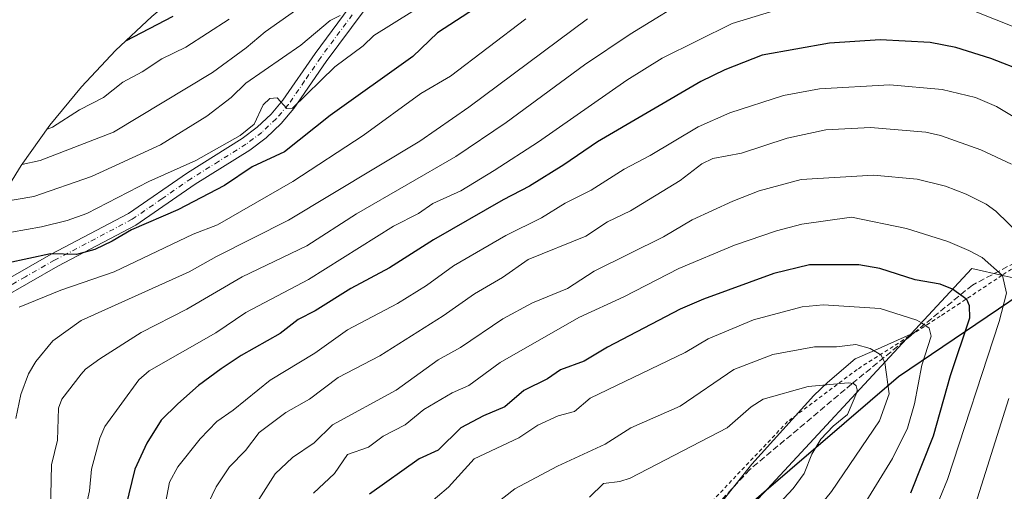
# Model space of a CAD drawing. Units: metres. Extents: x 587680 to 589822, y 4775264 to 4777605.
# Drawn here: x 587958 to 588218, y 4775611 to 4775735 of the extents above; entities that cross this region are included whole.
import ezdxf

# ---------------------------------------------------------------- set-up
doc = ezdxf.new("R2010")
doc.units = ezdxf.units.M
doc.header["$MEASUREMENT"] = 0
for name, pattern in [('DGN Style 2', [1.6480167562047852, 0.988810053722871, -0.6592067024819142]), ('DGN Style 3', [2.307223458686699, 1.648016756204785, -0.6592067024819142]), ('DGN Style 4', [2.6384748266838614, 1.318413404963828, -0.6592067024819142, 0.001648016756204785, -0.6592067024819142])]:
    doc.linetypes.add(name, pattern=pattern)
for name, color, linetype, lineweight in [('Alambrada', 7, 'DGN Style 2', 0), ('Arbolado forestal CxS', 92, 'Continuous', 0), ('Camino Cxs', 7, 'Continuous', 0), ('Camino eje', 30, 'DGN Style 4', 13), ('Comarca', 135, 'Continuous', 13), ('Comarca CxS', 21, 'Continuous', 0), ('Comunidad autónoma', 142, 'Continuous', 30), ('Comunidad Autónoma CxS', 142, 'Continuous', 0), ('Cortafuegos CxS', 92, 'Continuous', 0), ('Curva de nivel maestra', 30, 'Continuous', 30), ('Curva de nivel normal', 30, 'Continuous', 0), ('Municipio', 91, 'Continuous', 13), ('Municipio CxS', 4, 'Continuous', 0), ('Pastizal CxS', 92, 'Continuous', 0), ('Provincia', 7, 'Continuous', 0), ('Provincia CxS', 1, 'Continuous', 0), ('Senda', 7, 'DGN Style 3', 0)]:
    doc.layers.add(name, color=color, linetype=linetype, lineweight=lineweight)

# ---------------------------------------------------------------- blocks, each defined once
blk = doc.blocks.new('*U6')
at = {"layer": 'Arbolado forestal CxS', "color": 92, "linetype": 'Continuous', "lineweight": 0}
for points in [[(588217.5422, 4775667.591399999, 969.9122000000062), (588209.0217000004, 4775669.511499999, 971.0798000000068), (588192.9376999997, 4775652.190500001, 981.5864000000003), (588183.4001000002, 4775647.9102, 984.4829000000027), (588178.2901999997, 4775645.770099999, 985.7964000000065), (588171.0000999998, 4775639.5101, 988.744399999996), (588167.4302000003, 4775636.050200001, 990.4661999999954), (588151.0900999998, 4775618.030099999, 993.8705000000045), (588143.5000999998, 4775608.540200001, 994.7063999999956)], [(587951.7751000002, 4775685.4999, 914.546199999997), (587958.6860999997, 4775696.6141, 908.8193000000028), (587966.3092999998, 4775707.2523, 903.3941999999952), (587974.6120999996, 4775717.369100001, 901.2918000000063), (587983.5588999996, 4775726.9213, 899.2727000000014), (587993.1111000003, 4775735.867900001, 897.6108999999997), (587994.6771, 4775737.227299999, 897.325800000006), (588059.4073000001, 4775792.817100001, 894.1496999999945), (588067.9578999998, 4775799.760700001, 894.1696999999986), (588077.6394999997, 4775806.7411, 894.5911999999954), (588136.0094999997, 4775846.231100001, 893.7740999999952), (588136.9659000002, 4775846.874100001, 893.608600000007), (588148.0800999999, 4775853.785300001, 890.9192999999941), (588159.6224999996, 4775859.954500001, 887.6401999999945), (588171.5433, 4775865.356100001, 885.5408000000025), (588183.7922999999, 4775869.9661, 881.277700000006), (588196.3163000002, 4775873.765100001, 876.6955000000017), (588209.0619000001, 4775876.7371, 872.8132000000041), (588221.9751000004, 4775878.869100001, 869.0875999999989), (588230.8205000004, 4775879.833900001, 865.9443000000028), (588260.1174999997, 4775882.371900001, 851.391499999998), (588442.7823000001, 4776084.624299999, 823.4421000000002)]]:
    blk.add_polyline3d(points, dxfattribs=at)

msp = doc.modelspace()

# ---------------------------------------------------------------- linework, layer by layer
at = {"layer": 'Alambrada', "color": 7, "linetype": 'DGN Style 2', "lineweight": 0}
msp.add_polyline3d([(588220.8101000004, 4775670.270099999, 970.6769999999962), (588216.9600999998, 4775667.720100001, 970.7670000000071), (588200.6901000004, 4775656.950099999, 980.9786000000023), (588192.4501, 4775651.670100001, 983.7516999999935), (588178.8101000004, 4775642.940099999, 991.2737999999954), (588160.4901000002, 4775629.210100001, 993.9964000000037), (588134.0100999996, 4775601.2601, 996.5149999999995), (588116.3300999999, 4775579.4001, 1001.668099999995), (588108.7200999996, 4775556.630100001, 1007.133400000006), (588103.7100999998, 4775542.120100001, 1006.382299999997), (588095.9901000002, 4775519.770099999, 1010.437600000005), (588090.2301000003, 4775499.040100001, 1010.739300000001), (588084.9301000005, 4775482.630100001, 1009.8658), (588079.3701, 4775468.610099999, 1005.816600000006), (588066.8000999996, 4775448.8301, 1003.338799999998), (588035.1201, 4775407.550100001, 991.4284999999946), (588006.8400999998, 4775363.840100001, 980.3413), (587984.8300999999, 4775331.4101, 973.0613000000012), (587980.2001, 4775324.5701, 971.4530999999989), (587963.8501000004, 4775297.360099999, 966.0298999999941), (587948.5601000004, 4775275.0101, 964.2834000000003)], dxfattribs=at)
at = {"layer": 'Arbolado forestal CxS', "color": 92, "linetype": 'Continuous', "lineweight": 0, "extrusion": (0.2059215359668382, 0.3605961108347625, 0.9097069670371345), "elevation": 1844096.155756674, "flags": 128}
msp.add_lwpolyline([(1857440.928447488, -4037601.308559494), (1857449.279663261, -4037598.49676485), (1857454.657282946, -4037573.194947779)], dxfattribs=at)
at = {"layer": 'Arbolado forestal CxS', "color": 92, "linetype": 'Continuous', "lineweight": 0}
for points in [[(588442.7823000001, 4776084.624299999, 823.4421000000002), (588260.1174999997, 4775882.371900001, 851.391499999998), (588230.8205000004, 4775879.833900001, 865.9443000000028), (588221.9751000004, 4775878.869100001, 869.0875999999989), (588209.0619000001, 4775876.7371, 872.8132000000041), (588196.3163000002, 4775873.765100001, 876.6955000000017), (588183.7922999999, 4775869.9661, 881.277700000006), (588171.5433, 4775865.356100001, 885.5408000000025), (588159.6224999996, 4775859.954500001, 887.6401999999945), (588148.0800999999, 4775853.785300001, 890.9192999999941), (588136.9659000002, 4775846.874100001, 893.608600000007), (588136.0094999997, 4775846.231100001, 893.7740999999952), (588077.6394999997, 4775806.7411, 894.5911999999954), (588067.9578999998, 4775799.760700001, 894.1696999999986), (588059.4073000001, 4775792.817100001, 894.1496999999945), (587994.6771, 4775737.227299999, 897.325800000006), (587993.1111000003, 4775735.867900001, 897.6108999999997), (587983.5588999996, 4775726.9213, 899.2727000000014), (587974.6120999996, 4775717.369100001, 901.2918000000063), (587966.3092999998, 4775707.2523, 903.3941999999952), (587958.6860999997, 4775696.6141, 908.8193000000028), (587951.7751000002, 4775685.4999, 914.546199999997)], [(588192.9376999997, 4775652.190500001, 981.5864000000003), (588183.4001000002, 4775647.9102, 984.4829000000027), (588178.2901999997, 4775645.770099999, 985.7964000000065), (588171.0000999998, 4775639.5101, 988.744399999996), (588167.4302000003, 4775636.050200001, 990.4661999999954), (588151.0900999998, 4775618.030099999, 993.8705000000045), (588143.5000999998, 4775608.540200001, 994.7063999999956), (588136.8501000004, 4775600.850199999, 995.6129999999977), (588131.0837000003, 4775593.451400001, 997.0497000000032), (588125.9001000002, 4775586.800200001, 998.126900000003), (588120.0701000001, 4775578.700099999, 999.9045000000042), (588115.2701000003, 4775571.210100001, 1001.066099999996), (588114.4001000002, 4775569.860200001, 1001.194699999993), (588109.4700999996, 4775561.3101, 1001.862399999998), (588106.6039000005, 4775555.4033, 1002.3698), (588102.4101, 4775546.7601, 1003.199500000002), (588098.4101, 4775540.1702, 1003.332999999999), (588097.7569000004, 4775533.645600001, 1004.459499999997), (588040.0585000003, 4775451.4999, 991.3846999999952)]]:
    msp.add_polyline3d(points, dxfattribs=at)
at = {"layer": 'Camino Cxs', "color": 7, "linetype": 'Continuous', "lineweight": 0}
for points in [[(587951.1001000004, 4775664.4301, 933.786699999997), (587966.6501000002, 4775673.3101, 939.7964999999967), (587987.0201000003, 4775684.020099999, 938.2109000000056), (588002.5401, 4775694.7501, 934.5271000000067), (588016.8701, 4775703.710100001, 934.6986999999936), (588020.8800999997, 4775706.7301, 931.8652000000002), (588024.5500999996, 4775710.170100001, 928.059500000003), (588027.6401000004, 4775713.8201, 926.5348999999987), (588036.1201, 4775726.120100001, 934.1049000000058), (588052.8201000001, 4775748.7401, 921.8188999999984), (588068.4200999998, 4775767.960100001, 915.4241999999941), (588087.1501000002, 4775790.110099999, 919.2379999999977), (588106.1501000002, 4775812.640100001, 916.3254000000015), (588121.4401000004, 4775832.0801, 911.7669000000025), (588125.7801000001, 4775837.1501, 907.4918999999937), (588136.3101000004, 4775847.170100001, 904.6184000000068), (588142.2001, 4775852.140100001, 903.6239999999962), (588146.1801000005, 4775855.120100001, 901.3752999999997), (588150.4301000005, 4775857.5801, 894.7029999999941), (588165.1700999998, 4775863.620100001, 888.3652000000002)], [(588173.3501000004, 4775863.0601, 890.846399999995), (588152.0301000001, 4775854.3201, 897.2877000000008), (588148.1801000005, 4775852.090100001, 901.1316999999982), (588144.4501, 4775849.3101, 906.7994000000036), (588138.7301000003, 4775844.470100001, 909.4928999999975), (588128.4101, 4775834.6501, 911.4725999999937), (588124.2401000002, 4775829.780099999, 915.0718999999954), (588108.9501, 4775810.360099999, 918.357999999993), (588089.9101, 4775787.780099999, 920.215400000001), (588071.2100999998, 4775765.6501, 922.4631999999983), (588055.6801000005, 4775746.520099999, 926.449299999993), (588039.0601000004, 4775724.020099999, 934.3647000000057), (588030.5201000003, 4775711.620100001, 927.4311000000017), (588027.1801000005, 4775707.670100001, 930.0979999999981), (588023.2100999998, 4775703.960100001, 931.9845999999961), (588018.9200999998, 4775700.720100001, 936.0350999999937), (588004.5301000001, 4775691.7301, 936.877099999998), (587988.8901000004, 4775680.9101, 939.8347000000067), (587968.3901000004, 4775670.130100001, 941.4615000000049), (587953.0601000004, 4775661.390100001, 935.2638000000006)], [(587951.1001000004, 4775664.4301, 933.786699999997), (587966.6501000002, 4775673.3101, 939.7964999999967), (587987.0201000003, 4775684.020099999, 938.2109000000056), (588002.5401, 4775694.7501, 934.5271000000067), (588016.8701, 4775703.710100001, 934.6986999999936), (588020.8800999997, 4775706.7301, 931.8652000000002), (588024.5500999996, 4775710.170100001, 928.059500000003), (588027.6401000004, 4775713.8201, 926.5348999999987), (588036.1201, 4775726.120100001, 934.1049000000058), (588052.8201000001, 4775748.7401, 921.8188999999984)], [(588055.6801000005, 4775746.520099999, 926.449299999993), (588039.0601000004, 4775724.020099999, 934.3647000000057), (588030.5201000003, 4775711.620100001, 927.4311000000017), (588027.1801000005, 4775707.670100001, 930.0979999999981), (588023.2100999998, 4775703.960100001, 931.9845999999961), (588018.9200999998, 4775700.720100001, 936.0350999999937), (588004.5301000001, 4775691.7301, 936.877099999998), (587988.8901000004, 4775680.9101, 939.8347000000067), (587968.3901000004, 4775670.130100001, 941.4615000000049), (587953.0601000004, 4775661.390100001, 935.2638000000006)]]:
    msp.add_polyline3d(points, dxfattribs=at)
at = {"layer": 'Camino eje', "color": 30, "linetype": 'DGN Style 4', "lineweight": 13}
msp.add_polyline3d([(588045.9001000002, 4775736.3201, 928.6910999999964), (588037.5900999998, 4775725.0701, 933.5207999999985), (588033.3501000004, 4775718.920100001, 926.7399000000006), (588029.0800999999, 4775712.720100001, 925.1772000000057), (588025.8651000002, 4775708.920100001, 928.6803000000073), (588023.8800999997, 4775707.065099999, 929.7660000000034), (588022.0450999998, 4775705.345100001, 931.1671999999963), (588019.9001000002, 4775703.725099999, 933.454199999993), (588017.8951000003, 4775702.215100001, 934.3996000000043), (588010.7001, 4775697.720100001, 931.510500000004), (588003.5351, 4775693.2401, 934.9155000000028), (587995.7751000002, 4775687.8751, 932.9487999999984), (587987.9550999999, 4775682.465100001, 938.4499000000069), (587967.5201000003, 4775671.720100001, 939.8837000000058), (587959.8551000003, 4775667.350099999, 938.671199999997), (587952.0800999999, 4775662.9101, 933.1790000000037)], dxfattribs=at)
at = {"layer": 'Comarca', "color": 135, "linetype": 'Continuous', "lineweight": 13, "flags": 128}
msp.add_lwpolyline([(587948.0269371887, 4775267.624507614), (587975.0930000005, 4775307.435099999), (588020.0449999998, 4775377.982100002), (588037.6909999992, 4775404.799100001), (588049.7419999979, 4775423.274100001), (588067.7139999986, 4775453.779100001), (588079.0049999994, 4775472.116100002), (588124.9819999984, 4775585.498100001), (588189.7150000001, 4775641.089100001), (588248.0779999993, 4775680.5771), (588355.790999999, 4775689.914100002), (588484.3779999982, 4775832.288100002), (588591.3549999997, 4775950.734099999), (588633.9199999983, 4775998.075099999), (588889.4699999987, 4776208.573100001), (588918.5639999993, 4776225.647100002), (588939.2230000002, 4776237.514100002), (588977.101, 4776259.176100003), (588978.9049999989, 4776260.208099999), (588980.4589999998, 4776261.497099999), (589087.9929999993, 4776350.7001), (589137.3289999992, 4776328.831100003), (589259.6540000001, 4776448.5041)], dxfattribs=at)
at = {"layer": 'Comarca CxS', "color": 21, "linetype": 'Continuous', "lineweight": 0, "flags": 128}
msp.add_lwpolyline([(589815.0700006896, 4775291.729982208), (587948.0269845338, 4775267.624517381), (587975.0930000013, 4775307.435050001), (588020.0450000007, 4775377.982050002), (588037.691, 4775404.799050001), (588049.7419999987, 4775423.274050001), (588067.7139999993, 4775453.779050001), (588079.0050000002, 4775472.116050002), (588124.9819999994, 4775585.498050001), (588189.7150000011, 4775641.089050001), (588248.0780000001, 4775680.577050001), (588355.7909999999, 4775689.914050003), (588484.377999999, 4775832.288050001), (588591.3550000007, 4775950.734049999)], dxfattribs=at)
at = {"layer": 'Comunidad autónoma', "color": 142, "linetype": 'Continuous', "lineweight": 30, "flags": 128}
msp.add_lwpolyline([(587948.0269371887, 4775267.624507614), (587975.0930000005, 4775307.435099999), (588020.0449999998, 4775377.982100002), (588037.6909999992, 4775404.799100001), (588049.7419999979, 4775423.274100001), (588067.7139999986, 4775453.779100001), (588079.0049999994, 4775472.116100002), (588124.9819999984, 4775585.498100001), (588189.7150000001, 4775641.089100001), (588248.0779999993, 4775680.5771), (588355.790999999, 4775689.914100002), (588484.3779999982, 4775832.288100002), (588591.3549999997, 4775950.734099999), (588633.9199999983, 4775998.075099999), (588889.4699999987, 4776208.573100001), (588918.5639999993, 4776225.647100002), (588939.2230000002, 4776237.514100002), (588977.101, 4776259.176100003), (588978.9049999989, 4776260.208099999), (588980.4589999998, 4776261.497099999), (589087.9929999993, 4776350.7001), (589137.3289999992, 4776328.831100003), (589259.6540000001, 4776448.5041)], dxfattribs=at)
at = {"layer": 'Comunidad Autónoma CxS', "color": 142, "linetype": 'Continuous', "lineweight": 0, "flags": 128}
msp.add_lwpolyline([(589815.0700006896, 4775291.729982208), (587948.0269845338, 4775267.624517381), (587975.0930000013, 4775307.435050001), (588020.0450000007, 4775377.982050002), (588037.691, 4775404.799050001), (588049.7419999987, 4775423.274050001), (588067.7139999993, 4775453.779050001), (588079.0050000002, 4775472.116050002), (588124.9819999994, 4775585.498050001), (588189.7150000011, 4775641.089050001), (588248.0780000001, 4775680.577050001), (588355.7909999999, 4775689.914050003), (588484.377999999, 4775832.288050001), (588591.3550000007, 4775950.734049999)], dxfattribs=at)
at = {"layer": 'Cortafuegos CxS', "color": 92, "linetype": 'Continuous', "lineweight": 0}
for points in [[(588192.9376999997, 4775652.190500001, 981.5864000000003), (588154.0242999997, 4775610.2849, 993.4495000000024), (588148.8108999999, 4775604.670700001, 993.3171000000002), (588144.0220999997, 4775599.513499999, 993.5528999999952), (588124.5549, 4775571.797900001, 997.9992000000057), (588119.8353000004, 4775565.078500001, 999.7330999999976), (588112.6747000003, 4775554.8839, 1002.644499999995), (588079.0714999996, 4775472.0253, 1006.372399999993), (588067.7814999997, 4775453.685500001, 1001.452099999995), (588049.8113000002, 4775423.185699999, 992.2753999999987), (588037.7610999999, 4775404.7061, 986.8763000000035), (588020.1111000003, 4775377.886700001, 980.1168000000034), (587982.3721000003, 4775318.663799999, 970.4116000000067)], [(588192.9376999997, 4775652.190500001, 981.5864000000003), (588183.4001000002, 4775647.9102, 984.4829000000027), (588178.2901999997, 4775645.770099999, 985.7964000000065), (588171.0000999998, 4775639.5101, 988.744399999996), (588167.4302000003, 4775636.050200001, 990.4661999999954), (588151.0900999998, 4775618.030099999, 993.8705000000045), (588143.5000999998, 4775608.540200001, 994.7063999999956), (588136.8501000004, 4775600.850199999, 995.6129999999977), (588131.0837000003, 4775593.451400001, 997.0497000000032), (588125.9001000002, 4775586.800200001, 998.126900000003), (588120.0701000001, 4775578.700099999, 999.9045000000042), (588115.2701000003, 4775571.210100001, 1001.066099999996), (588114.4001000002, 4775569.860200001, 1001.194699999993), (588109.4700999996, 4775561.3101, 1001.862399999998), (588106.6039000005, 4775555.4033, 1002.3698), (588102.4101, 4775546.7601, 1003.199500000002), (588098.4101, 4775540.1702, 1003.332999999999), (588097.7569000004, 4775533.645600001, 1004.459499999997), (588040.0585000003, 4775451.4999, 991.3846999999952)], [(588143.5000999998, 4775608.540200001, 994.7063999999956), (588151.0900999998, 4775618.030099999, 993.8705000000045), (588167.4302000003, 4775636.050200001, 990.4661999999954), (588171.0000999998, 4775639.5101, 988.744399999996), (588178.2901999997, 4775645.770099999, 985.7964000000065), (588183.4001000002, 4775647.9102, 984.4829000000027), (588192.9376999997, 4775652.190500001, 981.5864000000003), (588154.0242999997, 4775610.2849, 993.4495000000024)]]:
    msp.add_polyline3d(points, dxfattribs=at)
at = {"layer": 'Curva de nivel maestra', "color": 30, "linetype": 'Continuous', "lineweight": 30, "flags": 128}
for points, elevation in [([(588079.8099999996, 4775739.0601), (588068.3600000005, 4775731.5601), (588061.8399999999, 4775725.3101), (588040.0899999999, 4775709.800100001), (588028.04, 4775700.2501), (588019.5099999999, 4775696.300100001), (588012.2100000001, 4775691.4101), (588000, 4775684.970100001), (587987.7699999996, 4775679.7301), (587982.7000000002, 4775676.7301), (587978.0999999996, 4775674.550100001), (587973.3099999996, 4775673.2401), (587966.4699999997, 4775673.420100001), (587955.0199999996, 4775670.940099999)], 925), ([(587998.6799999997, 4775735.840100001), (587986.1600000003, 4775729.360099999)], 900), ([(588223, 4775721.290100001), (588214.0099999999, 4775724.800100001), (588204.8200000003, 4775727.7501), (588198, 4775729.040100001), (588184.8700000001, 4775729.700099999), (588171.4900000002, 4775728.860099999), (588153.7800000003, 4775725.6601), (588143.9699999997, 4775721.8301), (588137.6600000003, 4775718.7501), (588110.4800000004, 4775702.9001), (588101.5800000001, 4775696.800100001), (588092.5199999996, 4775691.210100001), (588085.5999999996, 4775687.640100001), (588067.25, 4775677.0701), (588055.6699999999, 4775669.670100001), (588045.5099999999, 4775664.290100001), (588036.1100000005, 4775658.3301), (588031.6900000004, 4775656.0701), (588026.9100000003, 4775652.4301), (588016.6699999999, 4775646.5701), (588011.4100000003, 4775643.0601), (588005.4000000004, 4775638.6801), (588000, 4775633.860099999), (587995.6200000001, 4775629.620100001), (587991.8200000003, 4775623.530099999), (587988.6600000003, 4775616.640100001), (587985.4800000004, 4775603.720100001)], 950), ([(588192.9600000001, 4775610.4101), (588198.8899999997, 4775625.460100001), (588203.4100000003, 4775641.300100001), (588208.4299999997, 4775656.4901), (588208.4199999999, 4775659.710100001), (588207.6399999997, 4775661.350099999), (588203.9400000004, 4775664.040100001), (588200.6600000003, 4775665.420100001), (588194.1100000005, 4775666.550100001), (588184.75, 4775669.4801), (588179.2699999996, 4775670.4801), (588166.2800000003, 4775670.5101), (588156.8700000001, 4775668.170100001), (588138.3200000003, 4775661.4101), (588132.1699999999, 4775658.780099999), (588113.04, 4775648.790100001), (588106.9600000001, 4775645.100099999), (588100.7400000002, 4775642.840100001), (588097.2599999999, 4775640.4301), (588091.0499999998, 4775637.360099999), (588086.0300000003, 4775633.130100001), (588080.4600000001, 4775630.720100001), (588074.4800000004, 4775627.5601), (588068.5199999996, 4775621.6801), (588063.5300000003, 4775619.4301), (588050.4000000004, 4775610.090100001)], 975)]:
    msp.add_lwpolyline(points, dxfattribs=dict(at, elevation=elevation))
at = {"layer": 'Curva de nivel normal', "color": 30, "linetype": 'Continuous', "lineweight": 0, "flags": 128}
for points, elevation in [([(588039.25, 4775743.42), (588022.9400000004, 4775731.850000001), (588017.9299999997, 4775727.600000001), (588009.0999999996, 4775721.119999999), (587983.0099999999, 4775705.439999999), (587963.7400000002, 4775697.960000001), (587958.8799999999, 4775696.869999999)], 910), ([(588136.4699999997, 4775742.039999999), (588119.0099999999, 4775731.180000001), (588107.0300000003, 4775723.109999999), (588086.4299999997, 4775707.980000001), (588073.1399999997, 4775698.970000001), (588047.0099999999, 4775683.880000001), (588033.9100000003, 4775675.449999999), (588016.8700000001, 4775667.34), (588002.3600000005, 4775658.77), (587990.3300000001, 4775652.65), (587979.4100000003, 4775645.710000001), (587975.6500000004, 4775642.970000001), (587974.5099999999, 4775641.720000001), (587969.4000000004, 4775635.140000001), (587968.5499999998, 4775632.77), (587968.29, 4775624.289999999), (587966.6900000004, 4775617.789999999), (587966, 4775585.58), (587965.4699999997, 4775578.4), (587961.7300000004, 4775550.25), (587957.7199999997, 4775528.640000001)], 940), ([(588061.5899999999, 4775737.07), (588051.5599999996, 4775730.91), (588048.7599999999, 4775728.180000001), (588041.3300000001, 4775722.65), (588030.1799999997, 4775711.730000001), (588028.6299999999, 4775711.680000001), (588026.1399999997, 4775714.42), (588024.2199999997, 4775714.289999999), (588022.4199999999, 4775712.630000001), (588020.0800000001, 4775707.5), (588016.3499999996, 4775704.539999999), (588004.6900000004, 4775697.939999999), (587992.3200000003, 4775692.390000001), (587975.9900000002, 4775684.02), (587970.8099999996, 4775682.140000001), (587964.1100000005, 4775680.470000001), (587952.1699999999, 4775678.369999999)], 920), ([(588155.9500000002, 4775737.100000001), (588145.9100000003, 4775734.039999999), (588127.4500000002, 4775724.930000001), (588118.1900000004, 4775719.109999999), (588094.9199999999, 4775702.91), (588083.2100000001, 4775695.300000001), (588074.4600000001, 4775690.01), (588067.0700000003, 4775686.630000001), (588063.3099999996, 4775683.99), (588056.7199999997, 4775680.689999999), (588034.3600000005, 4775666.640000001), (588017.8399999999, 4775657.939999999), (588009.9800000004, 4775652.619999999), (587992.4299999997, 4775642.539999999), (587989.7000000002, 4775640.220000001), (587980.75, 4775627.880000001), (587979.4000000004, 4775624.84), (587977.2400000002, 4775616.640000001), (587976.7199999997, 4775611), (587975.3399999999, 4775604.560000001)], 945), ([(588224.6699999999, 4775731.350000001), (588209.8799999999, 4775737.15)], 945), ([(588042.7100000001, 4775736.109999999), (588040.1100000005, 4775734.84), (588032.3399999999, 4775728.33), (588017.8499999996, 4775718.350000001), (588014.0099999999, 4775714.57), (588007.5700000003, 4775709.619999999), (587995.3799999999, 4775702.039999999), (587977.2300000004, 4775693.75), (587962.0800000001, 4775688.470000001), (587952.6500000004, 4775686.92)], 915), ([(588107.8099999996, 4775735.300000001), (588076.5800000001, 4775712.039999999), (588063.7100000001, 4775703.09), (588029.0899999999, 4775682.279999999), (588010.1699999999, 4775672.720000001), (588002.9500000002, 4775668.680000001), (587974.4900000002, 4775655.850000001), (587967.0599999996, 4775650.470000001), (587962.5700000003, 4775645.039999999), (587960.6500000004, 4775641.800000001), (587958.6200000001, 4775636.32), (587957.3300000001, 4775630.029999999)], 935), ([(588091.5599999996, 4775735.300000001), (588071.7300000004, 4775720.130000001), (588063.9600000001, 4775715.630000001), (588048.7800000003, 4775704.57), (588030.2300000004, 4775692.390000001), (588010.4100000003, 4775681.01), (588004, 4775678.550000001), (587983.2100000001, 4775668.609999999), (587969.1699999999, 4775663.83), (587958.2400000002, 4775659.359999999)], 930), ([(588013.5099999999, 4775735.17), (588002.0599999996, 4775727.810000001), (587995.75, 4775724.730000001), (587990.5599999996, 4775721.279999999), (587985.4800000004, 4775718.59), (587980.3600000005, 4775714.539999999), (587974.1200000001, 4775711.26), (587966.9800000004, 4775706.730000001), (587965.54, 4775706.17)], 905), ([(588222.4699999997, 4775707.939999999), (588215.5, 4775712.199999999), (588209.9800000004, 4775714.550000001), (588201.1699999999, 4775716.65), (588187.4500000002, 4775717.869999999), (588168.9299999997, 4775716.800000001), (588159.3700000001, 4775715.060000001), (588145.2999999998, 4775710.51), (588136.9600000001, 4775706.850000001), (588124.29, 4775699.27), (588117.4299999997, 4775695.699999999), (588108.8200000003, 4775690.180000001), (588101.9699999997, 4775686.689999999), (588095.7400000002, 4775682.869999999), (588086.2999999998, 4775678.25), (588072.5300000003, 4775670.230000001), (588065.4100000003, 4775665.050000001), (588057.8200000003, 4775660.310000001), (588044.5999999996, 4775653.350000001), (588036.0099999999, 4775647.180000001), (588024.2699999996, 4775640.130000001), (588014.5300000003, 4775632.189999999), (588010.2000000002, 4775629.189999999), (588005.8899999997, 4775624.630000001), (588000, 4775617.279999999), (587997.8099999996, 4775613.230000001), (587996.3300000001, 4775605.84)], 955), ([(588219.4000000004, 4775696.980000001), (588211.3899999997, 4775700.789999999), (588200.7800000003, 4775704.51), (588196.8899999997, 4775705.380000001), (588182.3600000005, 4775706.640000001), (588170.5999999996, 4775705.99), (588160.3499999996, 4775703.83), (588148.3200000003, 4775699.91), (588140.8099999996, 4775698.439999999), (588137.9199999999, 4775697.07), (588132.2100000001, 4775692.699999999), (588119.1699999999, 4775684.730000001), (588113.1100000005, 4775681.789999999), (588107.3700000001, 4775678.039999999), (588092.1600000003, 4775671.890000001), (588085.4600000001, 4775667.189999999), (588078.0800000001, 4775662.850000001), (588069.8499999996, 4775657.01), (588053.1299999999, 4775646.49), (588042.1900000004, 4775640.810000001), (588034.6600000003, 4775635.140000001), (588028.4100000003, 4775631.619999999), (588021.3499999996, 4775626.350000001), (588017.7699999996, 4775621.630000001), (588013.5700000003, 4775617.33), (588010.0800000001, 4775612.060000001), (588007, 4775605.66)], 960), ([(588221.8799999999, 4775678.25), (588215.2699999996, 4775684.609999999), (588212.7599999999, 4775686.470000001), (588207.54, 4775689.09), (588202.0800000001, 4775691.180000001), (588194.5800000001, 4775693.02), (588183.0999999996, 4775694.119999999), (588164.0800000001, 4775692.980000001), (588152.9900000002, 4775689.970000001), (588146.0499999998, 4775687.289999999), (588135.3300000001, 4775682.289999999), (588127.7800000003, 4775677.850000001), (588109.5599999996, 4775668.789999999), (588102.5499999998, 4775664.24), (588093.3300000001, 4775660.5), (588085.5, 4775656.25), (588074.3799999999, 4775648.710000001), (588068.4699999997, 4775645.449999999), (588057.4400000004, 4775637.470000001), (588040.7199999997, 4775628.390000001), (588035.8899999997, 4775623.630000001), (588030.1699999999, 4775619.74), (588025.6100000005, 4775615.439999999), (588020.0499999998, 4775606.75)], 965), ([(588177.3399999999, 4775683.029999999), (588164.2699999996, 4775681.230000001), (588157.5700000003, 4775679.41), (588146.5099999999, 4775675.630000001), (588131.8499999996, 4775669.550000001), (588117.3600000005, 4775662.100000001), (588105.5099999999, 4775656.59), (588084.8600000005, 4775644.730000001), (588076.5899999999, 4775638.720000001), (588072.1600000003, 4775636.77), (588064.7100000001, 4775632.4), (588059.7999999998, 4775628.380000001), (588054.0300000003, 4775625.41), (588050.1200000001, 4775622.460000001), (588044.6399999997, 4775620.539999999), (588041.1699999999, 4775615.550000001), (588035.6500000004, 4775610.4)], 970), ([(588198.5599999996, 4775604.140000001), (588202.5899999999, 4775613.960000001), (588216.2000000002, 4775655.52), (588218.0899999999, 4775663.029999999), (588217.0499999998, 4775667.699999999), (588211.7400000002, 4775672.390000001), (588208.1900000004, 4775674.26), (588202.6600000003, 4775676.619999999), (588191.7999999998, 4775680.07), (588177.3399999999, 4775683.029999999)], 970), ([(588169.8899999997, 4775659.92), (588164.3600000005, 4775659.380000001), (588151.5, 4775656.01), (588139.5599999996, 4775651.029999999), (588133.4900000002, 4775647.390000001), (588108.4900000002, 4775635.359999999), (588104.4100000003, 4775631.9), (588100.0700000003, 4775630.76), (588094.7100000001, 4775628.300000001), (588089.75, 4775624.939999999), (588078.0199999996, 4775619.42), (588071.1900000004, 4775611.91), (588065.3899999997, 4775607.050000001)], 980), ([(588109.2400000002, 4775419.460000001), (588132.4500000002, 4775443.65), (588143.75, 4775457.41), (588148.1600000003, 4775466.49), (588150.1600000003, 4775475.16), (588149.8700000001, 4775487.65), (588150.3499999996, 4775506.82), (588149.6500000004, 4775521.640000001), (588149.9699999997, 4775538.58), (588152.5899999999, 4775555.5), (588156.54, 4775568.92), (588161.9800000004, 4775581.060000001), (588170.75, 4775594.300000001), (588180.3499999996, 4775606.960000001), (588188.0700000003, 4775619.51), (588192.0499999998, 4775627.5), (588193.9000000004, 4775633.850000001), (588195.8399999999, 4775644.100000001), (588198.3300000001, 4775651.74), (588197.7400000002, 4775653.810000001), (588195.7800000003, 4775655.25), (588194.5, 4775655.91), (588184.8399999999, 4775659.02), (588169.8899999997, 4775659.92)], 980), ([(588178.4400000004, 4775649.49), (588173.3300000001, 4775648.9), (588167.5800000001, 4775648.869999999), (588156.5800000001, 4775646.91), (588146.3499999996, 4775642.930000001), (588132.2100000001, 4775633.230000001), (588119.2199999997, 4775627.560000001), (588112.5, 4775623.300000001), (588099.9100000003, 4775617.51), (588088.6799999997, 4775611.539999999), (588083.04, 4775607.08)], 985), ([(588086.6299999999, 4775414.84), (588101.0800000001, 4775425.930000001), (588117.8799999999, 4775441.720000001), (588131.9400000004, 4775457.720000001), (588139.5, 4775468.9), (588141.7100000001, 4775476.039999999), (588141.3899999997, 4775494.680000001), (588141.3200000003, 4775536.550000001), (588143.6399999997, 4775558.59), (588146.3899999997, 4775569.199999999), (588150.3799999999, 4775579.970000001), (588155.7199999997, 4775589.5), (588164.1600000003, 4775601.050000001), (588172.0700000003, 4775610.779999999), (588184.6900000004, 4775629.390000001), (588187.25, 4775636.49), (588186.0599999996, 4775644.779999999), (588185.0199999996, 4775646.810000001), (588182.2199999997, 4775648.439999999), (588178.4400000004, 4775649.49)], 985), ([(588176.4100000003, 4775639.4), (588165.9500000002, 4775638.470000001), (588154.0899999999, 4775635.09), (588150.9400000004, 4775633.07), (588144.5899999999, 4775627.59), (588119.0499999998, 4775614.34), (588116.3200000003, 4775613.4), (588112.0300000003, 4775612.930000001), (588108.3799999999, 4775609.279999999)], 990), ([(588154.6399999997, 4775603.800000001), (588161.9800000004, 4775611.560000001), (588164.8300000001, 4775615.58), (588166.8499999996, 4775620.619999999), (588169.2699999996, 4775624.600000001), (588172.5199999996, 4775627.970000001), (588176.2300000004, 4775631.100000001), (588178.7300000004, 4775636.890000001), (588178.8499999996, 4775637.609999999), (588178.5700000003, 4775638.630000001), (588177.8399999999, 4775639.220000001), (588176.4100000003, 4775639.4)], 990), ([(588142.1500000004, 4775412.66), (588162.4900000002, 4775433.380000001), (588170.5499999998, 4775443.189999999), (588173.75, 4775450), (588174.5999999996, 4775459.960000001), (588174.2699999996, 4775487.960000001), (588176.0800000001, 4775532.65), (588178.75, 4775544.630000001), (588186.0099999999, 4775564.230000001), (588193.0899999999, 4775577.600000001), (588201.7300000004, 4775590.140000001), (588208.4299999997, 4775602.76), (588218.7100000001, 4775635.300000001)], 965)]:
    msp.add_lwpolyline(points, dxfattribs=dict(at, elevation=elevation))
at = {"layer": 'Municipio', "color": 91, "linetype": 'Continuous', "lineweight": 13, "flags": 128}
msp.add_lwpolyline([(587948.0269371887, 4775267.624507614), (587975.0930000005, 4775307.435099999), (588020.0449999998, 4775377.982100002), (588037.6909999992, 4775404.799100001), (588049.7419999979, 4775423.274100001), (588067.7139999986, 4775453.779100001), (588079.0049999994, 4775472.116100002), (588124.9819999984, 4775585.498100001), (588189.7150000001, 4775641.089100001), (588248.0779999993, 4775680.5771), (588355.790999999, 4775689.914100002), (588484.3779999982, 4775832.288100002), (588591.3549999997, 4775950.734099999), (588633.9199999983, 4775998.075099999), (588889.4699999987, 4776208.573100001), (588918.5639999993, 4776225.647100002), (588939.2230000002, 4776237.514100002), (588977.101, 4776259.176100003), (588978.9049999989, 4776260.208099999), (588980.4589999998, 4776261.497099999), (589087.9929999993, 4776350.7001), (589137.3289999992, 4776328.831100003), (589259.6540000001, 4776448.5041)], dxfattribs=at)
at = {"layer": 'Municipio CxS', "color": 4, "linetype": 'Continuous', "lineweight": 0, "flags": 128}
msp.add_lwpolyline([(589815.0700006896, 4775291.729982208), (587948.0269845338, 4775267.624517381), (587975.0930000013, 4775307.435050001), (588020.0450000007, 4775377.982050002), (588037.691, 4775404.799050001), (588049.7419999987, 4775423.274050001), (588067.7139999993, 4775453.779050001), (588079.0050000002, 4775472.116050002), (588124.9819999994, 4775585.498050001), (588189.7150000011, 4775641.089050001), (588248.0780000001, 4775680.577050001), (588355.7909999999, 4775689.914050003), (588484.377999999, 4775832.288050001), (588591.3550000007, 4775950.734049999)], dxfattribs=at)
at = {"layer": 'Pastizal CxS', "color": 92, "linetype": 'Continuous', "lineweight": 0, "extrusion": (0.2059215359668382, 0.3605961108347625, 0.9097069670371345), "elevation": 1844096.155756674, "flags": 128}
msp.add_lwpolyline([(1857440.928447488, -4037601.308559494), (1857449.279663261, -4037598.49676485), (1857454.657282946, -4037573.194947779)], dxfattribs=at)
at = {"layer": 'Pastizal CxS', "color": 92, "linetype": 'Continuous', "lineweight": 0}
for points in [[(587957.2186000004, 4775280.9506, 964.9544000000025), (587970.0061999997, 4775299.763499999, 967.0470999999961), (587975.1611000003, 4775307.3475, 968.545499999993), (587982.3721000003, 4775318.663799999, 970.4116000000067), (588020.1111000003, 4775377.886700001, 980.1168000000034), (588037.7610999999, 4775404.7061, 986.8763000000035), (588049.8113000002, 4775423.185699999, 992.2753999999987), (588067.7814999997, 4775453.685500001, 1001.452099999995), (588079.0714999996, 4775472.0253, 1006.372399999993), (588112.6747000003, 4775554.8839, 1002.644499999995), (588119.8353000004, 4775565.078500001, 999.7330999999976), (588124.5549, 4775571.797900001, 997.9992000000057), (588144.0220999997, 4775599.513499999, 993.5528999999952), (588148.8108999999, 4775604.670700001, 993.3171000000002), (588154.0242999997, 4775610.2849, 993.4495000000024), (588192.9376999997, 4775652.190500001, 981.5864000000003), (588209.0217000004, 4775669.511499999, 971.0798000000068), (588217.5422, 4775667.591399999, 969.9122000000062), (588226.2103000004, 4775665.637900001, 966.9340999999986), (588280.0210999995, 4775653.511299999, 935.7161999999954), (588328.0203, 4775668.5101, 932.1747999999935), (588334.3497000001, 4775675.1775, 933.4109000000027), (588347.5670999996, 4775689.1009, 936.5988000000071), (588459.0207000002, 4775806.507300001, 906.3555999999954)], [(588192.9376999997, 4775652.190500001, 981.5864000000003), (588154.0242999997, 4775610.2849, 993.4495000000024), (588148.8108999999, 4775604.670700001, 993.3171000000002), (588144.0220999997, 4775599.513499999, 993.5528999999952), (588124.5549, 4775571.797900001, 997.9992000000057), (588119.8353000004, 4775565.078500001, 999.7330999999976), (588112.6747000003, 4775554.8839, 1002.644499999995), (588079.0714999996, 4775472.0253, 1006.372399999993), (588067.7814999997, 4775453.685500001, 1001.452099999995), (588049.8113000002, 4775423.185699999, 992.2753999999987), (588037.7610999999, 4775404.7061, 986.8763000000035), (588020.1111000003, 4775377.886700001, 980.1168000000034), (587982.3721000003, 4775318.663799999, 970.4116000000067)]]:
    msp.add_polyline3d(points, dxfattribs=at)
at = {"layer": 'Provincia', "color": 7, "linetype": 'Continuous', "lineweight": 0, "flags": 128}
msp.add_lwpolyline([(587948.0269371887, 4775267.624507614), (587975.0930000005, 4775307.435099999), (588020.0449999998, 4775377.982100002), (588037.6909999992, 4775404.799100001), (588049.7419999979, 4775423.274100001), (588067.7139999986, 4775453.779100001), (588079.0049999994, 4775472.116100002), (588124.9819999984, 4775585.498100001), (588189.7150000001, 4775641.089100001), (588248.0779999993, 4775680.5771), (588355.790999999, 4775689.914100002), (588484.3779999982, 4775832.288100002), (588591.3549999997, 4775950.734099999), (588633.9199999983, 4775998.075099999), (588889.4699999987, 4776208.573100001), (588918.5639999993, 4776225.647100002), (588939.2230000002, 4776237.514100002), (588977.101, 4776259.176100003), (588978.9049999989, 4776260.208099999), (588980.4589999998, 4776261.497099999), (589087.9929999993, 4776350.7001), (589137.3289999992, 4776328.831100003), (589259.6540000001, 4776448.5041)], dxfattribs=at)
at = {"layer": 'Provincia CxS', "color": 1, "linetype": 'Continuous', "lineweight": 0, "flags": 128}
msp.add_lwpolyline([(589815.0700006896, 4775291.729982208), (587948.0269845338, 4775267.624517381), (587975.0930000013, 4775307.435050001), (588020.0450000007, 4775377.982050002), (588037.691, 4775404.799050001), (588049.7419999987, 4775423.274050001), (588067.7139999993, 4775453.779050001), (588079.0050000002, 4775472.116050002), (588124.9819999994, 4775585.498050001), (588189.7150000011, 4775641.089050001), (588248.0780000001, 4775680.577050001), (588355.7909999999, 4775689.914050003), (588484.377999999, 4775832.288050001), (588591.3550000007, 4775950.734049999)], dxfattribs=at)
at = {"layer": 'Senda', "color": 7, "linetype": 'DGN Style 3', "lineweight": 0}
msp.add_polyline3d([(588516.8507000003, 4775853.5558, 895.4946000000054), (588494.7685000002, 4775833.7872, 908.7238000000071), (588466.1012000004, 4775811.167500001, 905.0868999999948), (588441.2637, 4775789.297499999, 912.2737999999954), (588416.0718, 4775764.013, 916.7382999999973), (588384.3553999999, 4775733.068299999, 919.6279999999971), (588349.6610000003, 4775711.559400001, 931.4833999999975), (588320.9753999999, 4775694.0384, 938.827099999995), (588289.6451000003, 4775684.102600001, 944.8991999999998), (588238.8435000004, 4775680.7235, 961.7030999999989), (588209.1316000001, 4775665.1556, 978.2504000000046), (588177.3830000004, 4775639.1097, 991.823900000003), (588150.5351, 4775616.570499999, 995.4167000000016), (588129.8837000001, 4775594.2226, 998.7663000000031), (588109.0697999997, 4775559.8881, 1006.328699999998), (588099.2620000001, 4775523.7411, 1007.558699999994), (588083.1869000001, 4775477.739, 1008.056200000006), (588064.2569000004, 4775440.4856, 999.9538999999932), (588055.3287000004, 4775429.4187, 995.9437000000034), (588033.1169999996, 4775402.4638, 988.5927999999985), (588004.1656, 4775357.472899999, 977.2137999999978), (587976.9786, 4775316.3573, 970.1772999999957), (587970.8049999997, 4775304.0101, 967.8285000000034), (587953.6070999998, 4775274.905900001, 964.8285999999936)], dxfattribs=at)

# ---------------------------------------------------------------- block references
at = {"layer": 'Arbolado forestal CxS', "color": 92, "linetype": 'Continuous', "lineweight": 0}
msp.add_blockref('*U6', (0, 0), dxfattribs=at)

doc.saveas('drawing.dxf')
